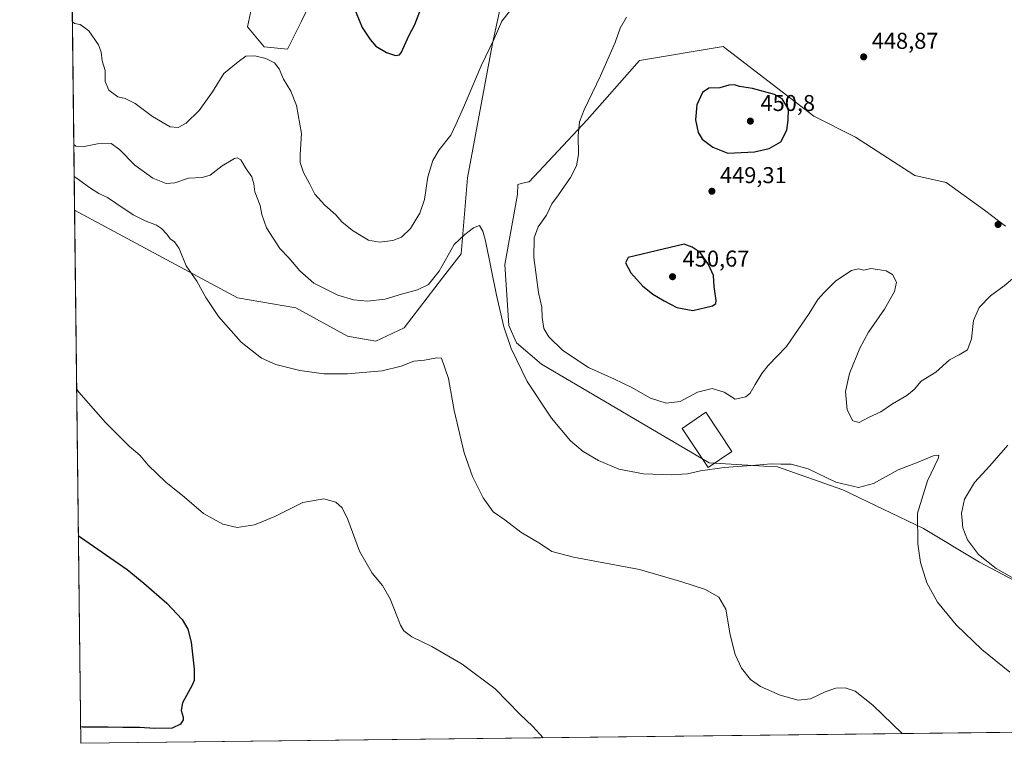
# Model space of a CAD drawing. Units: metres. Extents: x 580534 to 583992, y 4696511 to 4698865.
# Drawn here: x 580534 to 580964, y 4696511 to 4696827 of the extents above; entities that cross this region are included whole.
import ezdxf

# ---------------------------------------------------------------- set-up
doc = ezdxf.new("R2010")
doc.units = ezdxf.units.M
doc.header["$MEASUREMENT"] = 0
for name, color, linetype, lineweight in [('Comarca CxS', 21, 'Continuous', 0), ('Comunidad Autónoma CxS', 142, 'Continuous', 0), ('Cultivos herbáceos CxS', 92, 'Continuous', 0), ('Curva de nivel maestra', 30, 'Continuous', 30), ('Curva de nivel normal', 30, 'Continuous', 0), ('Edificación Cxs', 1, 'Continuous', 13), ('Espacio natural protegido CxS', 121, 'Continuous', 0), ('Matorral CxS', 135, 'Continuous', 0), ('Municipio CxS', 4, 'Continuous', 0), ('Núcleo urbano CxS', 7, 'Continuous', 0), ('Provincia CxS', 1, 'Continuous', 0), ('Punto de cota en terreno', 7, 'Continuous', 0), ('Rótulo de punto de cota en terreno', 7, 'Continuous', 0), ('Suelo desnudo CxS', 253, 'Continuous', 0)]:
    doc.layers.add(name, color=color, linetype=linetype, lineweight=lineweight)
doc.styles.add('Style-Arial', font='txt')

# ---------------------------------------------------------------- blocks, each defined once
blk = doc.blocks.new('5PATER')
at = {"layer": 'Núcleo urbano CxS', "linetype": 'Continuous', "lineweight": 0}
h = blk.add_hatch(color=51, dxfattribs=at)
edge = h.paths.add_edge_path()
edge.add_ellipse((0, 0), major_axis=(-0.1095731443231308, -0.1110710700762829), ratio=0.9994222409660322, start_angle=0, end_angle=360)

msp = doc.modelspace()

# ---------------------------------------------------------------- linework, layer by layer
at = {"layer": 'Comarca CxS', "color": 21, "linetype": 'Continuous', "lineweight": 0, "flags": 128}
msp.add_lwpolyline([(582501.7411000007, 4696533.983400002), (580560.4400006031, 4696511.099983014), (580538.2309000005, 4698438.088800001), (580533.7800006019, 4698824.269982987), (583960.8200006285, 4698864.689982987), (583988.6200006276, 4696551.509983012)], close=True, dxfattribs=at)
at = {"layer": 'Comunidad Autónoma CxS', "color": 142, "linetype": 'Continuous', "lineweight": 0, "flags": 128}
msp.add_lwpolyline([(582501.7411000007, 4696533.983400002), (580560.4400006031, 4696511.099983014), (580538.2309000005, 4698438.088800001), (580533.7800006019, 4698824.269982987), (583960.8200006285, 4698864.689982987), (583988.6200006276, 4696551.509983012)], close=True, dxfattribs=at)
at = {"layer": 'Cultivos herbáceos CxS', "color": 92, "linetype": 'Continuous', "lineweight": 0, "extrusion": (0.0003913524384410388, -0.0339551900649823, 0.9994232796522803), "elevation": -158818.5823278775, "flags": 128}
msp.add_lwpolyline([(634648.1894009692, 4686818.265248519), (634648.1894009693, 4687051.436499705)], dxfattribs=at)
at = {"layer": 'Cultivos herbáceos CxS', "color": 92, "linetype": 'Continuous', "lineweight": 0, "extrusion": (-0.03224109627431867, -0.0003800412396878002, 0.9994800484650439), "elevation": -20077.60782001197, "flags": 128}
msp.add_lwpolyline([(-4689341.987914088, 636099.2981151227), (-4689341.987914088, 635559.3818990305)], dxfattribs=at)
at = {"layer": 'Cultivos herbáceos CxS', "color": 92, "linetype": 'Continuous', "lineweight": 0}
for points in [[(581100.0379999997, 4696517.4605, 442.7949999999983), (580560.4400000004, 4696511.100000001, 425.3862999999984), (580557.7544, 4696744.121400001, 433.3043000000035), (580628.9342999998, 4696705.8259, 436.4584000000032), (580654.4256999996, 4696701.4529, 438.0106999999989), (580677.0034999996, 4696689.067299999, 437.5583999999944), (580689.3844, 4696686.881100001, 437.0368000000017), (580701.7663000004, 4696692.709899999, 437.6916000000056), (580718.5177999996, 4696714.567700001, 439.9257000000071), (580726.6511000004, 4696725.0581, 439.7226999999984), (580729.4436999997, 4696758.283700001, 442.2734000000055), (580740.3694000002, 4696816.9365, 445.324099999998), (580746.1958999997, 4696843.8939, 446.4075000000012)], [(580557.7544, 4696744.121400001, 433.3043000000035), (580628.9342999998, 4696705.8259, 436.4584000000032), (580654.4256999996, 4696701.4529, 438.0106999999989), (580677.0034999996, 4696689.067299999, 437.5583999999944), (580689.3844, 4696686.881100001, 437.0368000000017), (580701.7663000004, 4696692.709899999, 437.6916000000056), (580718.5177999996, 4696714.567700001, 439.9257000000071), (580726.6511000004, 4696725.0581, 439.7226999999984), (580729.4436999997, 4696758.283700001, 442.2734000000055), (580740.3694000002, 4696816.9365, 445.324099999998), (580746.1958999997, 4696843.8939, 446.4075000000012)], [(580662.9867000004, 4696839.4641, 447.7250000000058), (580656.8759000005, 4696826.647100001, 446.6189000000013), (580650.7547000004, 4696814.4637, 445.7256000000052), (580640.5887000002, 4696815.4803, 445.5207999999984), (580633.3063000003, 4696824.223300001, 446.3580999999977), (580635.4908999996, 4696834.424100001, 447.117499999993)], [(580662.9867000004, 4696839.4641, 447.7250000000058), (580656.8759000005, 4696826.647100001, 446.6189000000013), (580650.7547000004, 4696814.4637, 445.7256000000052), (580640.5887000002, 4696815.4803, 445.5207999999984), (580633.3063000003, 4696824.223300001, 446.3580999999977), (580635.4908999996, 4696834.424100001, 447.117499999993)], [(580964.4036999998, 4696737.132300001, 447.0478000000003), (580955.3343000002, 4696744.015100001, 446.6095999999961), (580938.5745000001, 4696756.204299999, 446.276199999993), (580924.8617000004, 4696759.251700001, 446.4122999999963), (580898.9600999998, 4696776.011700001, 448.2048000000068), (580880.6765000002, 4696785.1535, 449.399900000004), (580841.0623000005, 4696815.626300001, 448.1726000000053), (580804.4951, 4696809.532299999, 446.195000000007), (580781.6401000004, 4696783.630899999, 445.053899999999), (580756.3221000005, 4696756.5305, 442.2697000000044), (580756.1237000005, 4696756.483300001, 442.2449999999953), (580752.9212999997, 4696755.7193, 441.8307000000059), (580751.4765, 4696755.3751, 441.6858999999968), (580751.2925000004, 4696750.998299999, 441.8136999999988), (580745.7768000001, 4696720.334100001, 441.2173000000039), (580747.5368999997, 4696693.6907, 440.4808000000049), (580750.8488999996, 4696686.1317, 440.804999999993), (580761.8097000001, 4696676.809699999, 442.1186000000016), (580834.9493000006, 4696633.718900001, 440.9183000000049), (580858.8623000003, 4696632.2807, 440.1894999999931), (580864.8611000003, 4696631.920299999, 440.0099000000046), (580893.3265000005, 4696621.913699999, 439.9015999999974), (580928.6659000004, 4696605.013699999, 440.3690999999963), (580953.1501000002, 4696590.200300001, 444.164499999999), (581004.4164000005, 4696563.213300001, 445.1989999999933)], [(580964.4036999998, 4696737.132300001, 447.0478000000003), (580955.3343000002, 4696744.015100001, 446.6095999999961), (580938.5745000001, 4696756.204299999, 446.276199999993), (580924.8617000004, 4696759.251700001, 446.4122999999963), (580898.9600999998, 4696776.011700001, 448.2048000000068), (580880.6765000002, 4696785.1535, 449.399900000004), (580841.0623000005, 4696815.626300001, 448.1726000000053), (580804.4951, 4696809.532299999, 446.195000000007), (580781.6401000004, 4696783.630899999, 445.053899999999), (580756.3221000005, 4696756.5305, 442.2697000000044), (580756.1237000005, 4696756.483300001, 442.2449999999953), (580752.9212999997, 4696755.7193, 441.8307000000059), (580751.4765, 4696755.3751, 441.6858999999968), (580751.2925000004, 4696750.998299999, 441.8136999999988), (580745.7768000001, 4696720.334100001, 441.2173000000039), (580747.5368999997, 4696693.6907, 440.4808000000049), (580750.8488999996, 4696686.1317, 440.804999999993), (580761.8097000001, 4696676.809699999, 442.1186000000016), (580834.9493000006, 4696633.718900001, 440.9183000000049), (580858.8623000003, 4696632.2807, 440.1894999999931), (580864.8611000003, 4696631.920299999, 440.0099000000046), (580893.3265000005, 4696621.913699999, 439.9015999999974), (580928.6659000004, 4696605.013699999, 440.3690999999963), (580953.1501000002, 4696590.200300001, 444.164499999999), (581004.4164000005, 4696563.213300001, 445.1989999999933)]]:
    msp.add_polyline3d(points, dxfattribs=at)
at = {"layer": 'Curva de nivel maestra', "color": 30, "linetype": 'Continuous', "lineweight": 30, "flags": 128}
for points, elevation in [([(580679.4100000003, 4696833.5101), (580683.4600000001, 4696823.890100001), (580686.9600000001, 4696818.720100001), (580689.4100000003, 4696815.720100001), (580694.04, 4696812.9901), (580697.9800000004, 4696811.620100001)], 450), ([(580697.9800000004, 4696811.620100001), (580699.75, 4696811.9101), (580700.6399999997, 4696813.0801), (580703.7999999998, 4696820.2601), (580706.3600000005, 4696825.1601), (580708.5300000003, 4696830.9301)], 450), ([(580843.1500000004, 4696768.9801), (580854.8499999996, 4696769.540100001), (580861.2699999996, 4696770.970100001), (580866.25, 4696773.9801), (580868.8600000005, 4696779.090100001), (580869.54, 4696783.440099999), (580869.5999999996, 4696788.210100001), (580866.9100000003, 4696792.6801), (580863.5499999998, 4696794.670100001), (580853.8700000001, 4696797.2501), (580848.25, 4696798.100099999), (580846.0499999998, 4696798.9101), (580843.5899999999, 4696798.710100001), (580839.7000000002, 4696797.5601), (580834.9100000003, 4696797.470100001), (580832.0999999996, 4696795.5001), (580829.6100000005, 4696790.130100001), (580829.0599999996, 4696783.5601), (580830.2000000002, 4696778.090100001), (580831.9600000001, 4696775.090100001), (580836.5899999999, 4696771.550100001), (580843.1500000004, 4696768.9801)], 450), ([(580827.8700000001, 4696700.300100001), (580836.5099999999, 4696702.2401), (580837.9199999999, 4696703.3201), (580838.0800000001, 4696704.540100001), (580837.1900000004, 4696710.7501), (580836.8899999997, 4696715.540100001), (580834.7400000002, 4696720.360099999), (580831.0700000003, 4696725.530099999), (580827.6200000001, 4696727.9101), (580824.0300000003, 4696729.1601), (580799.5499999998, 4696723.4001), (580798.4199999999, 4696721.040100001), (580800.7100000001, 4696716.7501), (580805.8700000001, 4696711.0601), (580810.3200000003, 4696707.450099999), (580815.3700000001, 4696704.5001), (580820.8799999999, 4696701.5101), (580827.8700000001, 4696700.300100001)], 450), ([(580559.3937999997, 4696601.871900001), (580560.3300000001, 4696601.1501), (580580.6799999997, 4696587.120100001), (580588.0099999999, 4696581.100099999), (580598.0700000003, 4696572.350099999), (580604.7599999999, 4696565.220100001), (580607.2199999997, 4696560.9801), (580608.6799999997, 4696555.3101), (580610.0199999996, 4696543.440099999), (580609.9699999997, 4696538.550100001), (580609.2000000002, 4696536.440099999), (580604.9000000004, 4696528.770099999), (580604.3499999996, 4696525.380100001), (580605.1799999997, 4696522.470100001), (580605.1799999997, 4696521.300100001), (580604, 4696519.440099999), (580600.4000000004, 4696517.770099999), (580592.8399999999, 4696517.5801), (580586.0499999998, 4696518.0601), (580578.9000000004, 4696518.0001), (580572.3799999999, 4696518.140100001), (580561.29, 4696518.1601), (580560.3574999999, 4696518.262599999)], 425)]:
    msp.add_lwpolyline(points, dxfattribs=dict(at, elevation=elevation))
at = {"layer": 'Curva de nivel normal', "color": 30, "linetype": 'Continuous', "lineweight": 0, "flags": 128}
for points, elevation in [([(580556.807, 4696826.323000001), (580557.7400000002, 4696825.7301), (580560.1299999999, 4696825.1601), (580564.04, 4696822.520099999), (580568.2800000003, 4696816.390100001), (580569.4299999997, 4696813.0801), (580569.8300000001, 4696809.4101), (580571.1699999999, 4696805.1601), (580571.1200000001, 4696800.3101), (580572.7400000002, 4696796.4901), (580576.5899999999, 4696793.630100001), (580579.8099999996, 4696792.9001), (580584.1900000004, 4696790.7601), (580591.8300000001, 4696784.9801), (580599.4800000004, 4696780.440099999), (580603.0300000003, 4696780.2501), (580606.5, 4696782.170100001), (580612.2400000002, 4696787.690099999), (580617.9800000004, 4696795.780099999), (580622.9600000001, 4696803.8201), (580629.2199999997, 4696808.970100001), (580632.6200000001, 4696811.3301), (580636.5, 4696811.4901), (580641.2599999999, 4696810.4001), (580645.0599999996, 4696808.4901), (580647.1299999999, 4696805.870100001), (580648.9800000004, 4696801.300100001), (580652.2999999998, 4696796.030099999), (580654.6799999997, 4696789.780099999), (580656.8499999996, 4696777.630100001), (580656.2800000003, 4696768.4101), (580656.3399999999, 4696764.870100001), (580657.7199999997, 4696760.520099999), (580660.3399999999, 4696755.780099999), (580662.6600000003, 4696751.100099999), (580667.0999999996, 4696746.210100001), (580671.9000000004, 4696742.0001), (580674.5700000003, 4696738.9901), (580679.1799999997, 4696735.1801), (580686.2000000002, 4696731.040100001), (580691, 4696730.140100001), (580696.8499999996, 4696730.8101), (580700.5199999996, 4696732.270099999), (580704.4600000001, 4696736.020099999), (580708.6299999999, 4696742.720100001), (580710.5599999996, 4696748.7501), (580712.0800000001, 4696758.590100001), (580714.2400000002, 4696765.8201), (580717.0899999999, 4696770.4301), (580722.0800000001, 4696776.800100001), (580724.4500000002, 4696781.7501), (580728.1299999999, 4696790.030099999), (580735.4500000002, 4696807.200099999), (580741.0999999996, 4696819.020099999), (580744.4600000001, 4696826.7401), (580747.7699999996, 4696830.920100001)], 445), ([(580798.8200000003, 4696828.370100001), (580796.1699999999, 4696823.5801), (580793.8600000005, 4696817.3301), (580787.54, 4696802.7401), (580780.4299999997, 4696788.0001), (580778.3099999996, 4696782.7501), (580777.7800000003, 4696776.7501), (580777.9199999999, 4696768.420100001), (580777.0099999999, 4696763.420100001), (580774.4100000003, 4696758.420100001), (580769.1200000001, 4696750.7501), (580766.2699999996, 4696746.8301), (580763.8600000005, 4696741.950099999), (580760.2300000004, 4696736.7601), (580758.5999999996, 4696732.0601), (580758.4299999997, 4696723.370100001), (580760.4600000001, 4696708.0701), (580761.8399999999, 4696701.690099999), (580762.0999999996, 4696697.140100001), (580762.7999999998, 4696692.3201), (580764.8899999997, 4696688.6801), (580771.1200000001, 4696682.790100001), (580782.3499999996, 4696675.300100001), (580793.6200000001, 4696670.300100001), (580800.9100000003, 4696666.720100001), (580809.3799999999, 4696661.860099999), (580816.1500000004, 4696659.710100001), (580822.2699999996, 4696660.4301), (580829.8700000001, 4696664.610099999), (580836.29, 4696666.130100001), (580841.4800000004, 4696664.550100001), (580846.29, 4696661.4301), (580850.9500000002, 4696662.530099999), (580852.8700000001, 4696664.170100001), (580855.0700000003, 4696667.970100001), (580857.9900000002, 4696672.6501), (580860.7300000004, 4696676.1801), (580868.8300000001, 4696684.5601), (580878.6799999997, 4696698.950099999), (580882.4100000003, 4696705.090100001), (580885.2599999999, 4696708.090100001), (580890.2999999998, 4696713.270099999), (580897.1799999997, 4696717.720100001), (580900.2800000003, 4696718.5001), (580902.5499999998, 4696717.840100001), (580905.6799999997, 4696718.5701), (580908.5899999999, 4696718.1501), (580912.29, 4696717.530099999), (580915.1399999997, 4696715.940099999), (580916.8300000001, 4696712.5801), (580916.0199999996, 4696708.5801), (580911.5499999998, 4696700.7601), (580904.6299999999, 4696690.7601), (580900.7699999996, 4696683.7601), (580896.2599999999, 4696672.7501), (580894.54, 4696664.8301), (580895.2699999996, 4696656.8301), (580897.7400000002, 4696652.090100001), (580900.54, 4696651.360099999), (580904.6100000005, 4696653.5001), (580909.9699999997, 4696655.970100001), (580915.0300000003, 4696659.460100001), (580921.3300000001, 4696663.050100001), (580924.4900000002, 4696665.7501), (580927.6600000003, 4696669.300100001), (580934.04, 4696673.3101), (580939.9500000002, 4696678.7401), (580944.2800000003, 4696680.9001), (580947.8499999996, 4696683.100099999), (580949.5700000003, 4696687.8301), (580950.5199999996, 4696695.890100001), (580952.9500000002, 4696701.590100001), (580957.9500000002, 4696706.590100001), (580963.8499999996, 4696711.0801), (580973.9100000003, 4696719.460100001)], 445), ([(580557.4248000003, 4696772.717599999), (580558.3600000005, 4696772.090100001), (580562.0199999996, 4696771.9301), (580567.8200000003, 4696773.0801), (580573.7100000001, 4696773.190099999), (580577.4299999997, 4696770.610099999), (580584.0599999996, 4696763.800100001), (580591.9299999997, 4696758.090100001), (580597.7300000004, 4696755.700099999), (580601.4900000002, 4696755.960100001), (580607.5999999996, 4696758.090100001), (580613.5300000003, 4696758.290100001), (580616.9800000004, 4696759.380100001), (580622.2999999998, 4696763.530099999), (580627.5899999999, 4696766.720100001), (580628.7400000002, 4696766.9901), (580630.3600000005, 4696766.100099999), (580632.7800000003, 4696762.130100001), (580635.2199999997, 4696758.690099999), (580636.0199999996, 4696755.5601), (580636.5, 4696752.110099999), (580638.8499999996, 4696746.170100001), (580639.54, 4696742.120100001), (580641.6200000001, 4696736.4101), (580647.4600000001, 4696727.3301), (580651.3700000001, 4696723.2501), (580656.1200000001, 4696717.5601), (580662.3200000003, 4696712.1801), (580672.7000000002, 4696706.9801), (580679.6799999997, 4696704.8301), (580685.6799999997, 4696704.300100001), (580693.4800000004, 4696705.2601), (580700.5700000003, 4696707.3201), (580707.6299999999, 4696709.2501), (580712.3300000001, 4696711.530099999), (580717.0700000003, 4696717.370100001), (580723.6100000005, 4696729.020099999), (580728.29, 4696733.380100001), (580732.0499999998, 4696736.3101), (580734.6600000003, 4696737.3301), (580736.1399999997, 4696734.880100001), (580737.2300000004, 4696730.640100001), (580742.0499999998, 4696706.970100001), (580745.3099999996, 4696693.050100001), (580748.4699999997, 4696683.600099999), (580755.4900000002, 4696669.280099999), (580766.0599999996, 4696653.200099999), (580774.4400000004, 4696643.2301), (580779.9199999999, 4696638.5801), (580786.6900000004, 4696634.630100001), (580795.5899999999, 4696630.9301), (580806.2800000003, 4696628.880100001), (580818.7000000002, 4696628.360099999), (580825.4900000002, 4696628.880100001), (580831.1699999999, 4696630.170100001), (580841.4800000004, 4696631.610099999), (580855.4000000004, 4696632.600099999), (580862.1500000004, 4696633.2301), (580866.2999999998, 4696633.050100001), (580870.7800000003, 4696633.1601), (580878.2000000002, 4696631.0101), (580890.3799999999, 4696625.200099999), (580900.1900000004, 4696622.850099999), (580906.79, 4696624.630100001), (580917.6200000001, 4696630.6601), (580926.3200000003, 4696634.0001), (580933.3399999999, 4696636.870100001), (580935.3799999999, 4696637.0701), (580935.1699999999, 4696635.870100001), (580930.4400000004, 4696625.770099999), (580926.0499999998, 4696611.7401), (580926.1600000003, 4696598.3101), (580927.2999999998, 4696590.130100001), (580930.0899999999, 4696581.2501), (580934.7199999997, 4696572.8101), (580942.9400000004, 4696562.8301), (580954.0700000003, 4696552.1601), (580966.3600000005, 4696542.190099999)], 440), ([(580557.5855, 4696758.771600001), (580558.5199999996, 4696758.2601), (580564.3200000003, 4696753.920100001), (580568.29, 4696751.390100001), (580572.1900000004, 4696749.690099999), (580575.7100000001, 4696747.100099999), (580583.3099999996, 4696742.100099999), (580588.5999999996, 4696739.360099999), (580593.4800000004, 4696737.5801), (580595.6900000004, 4696736.130100001), (580598, 4696733.600099999), (580599.5, 4696731.600099999), (580601.3799999999, 4696730.3201), (580603.5099999999, 4696727.290100001), (580606.5, 4696719.7301), (580611.1699999999, 4696713.120100001), (580615.0300000003, 4696705.9301), (580620.5700000003, 4696697.5801), (580630.5599999996, 4696686.470100001), (580639.4100000003, 4696679.440099999), (580645.6399999997, 4696676.670100001), (580656.1299999999, 4696674.0601), (580666.7100000001, 4696672.5601), (580676.9900000002, 4696672.5101), (580692.1600000003, 4696673.880100001), (580700.4900000002, 4696675.880100001), (580706.0099999999, 4696678.040100001), (580710.7000000002, 4696678.530099999), (580715.9600000001, 4696679.550100001), (580718, 4696679.380100001), (580721.0800000001, 4696670.5801), (580723.5199999996, 4696656.470100001), (580727.9400000004, 4696638.0001), (580731.5999999996, 4696627.710100001), (580736.2800000003, 4696618.4101), (580740.7000000002, 4696612.300100001), (580745.7699999996, 4696608.7601), (580752.6699999999, 4696603.360099999), (580761.2599999999, 4696598.300100001), (580766.25, 4696594.9901), (580775.7699999996, 4696592.380100001), (580804.5199999996, 4696587.0101), (580823.0499999998, 4696581.640100001), (580833.4600000001, 4696578.360099999), (580839.25, 4696574.920100001), (580842.2400000002, 4696569.7601), (580844.1900000004, 4696558.460100001), (580846.3300000001, 4696549.840100001), (580849.0700000003, 4696543.890100001), (580853, 4696538.970100001), (580857.4500000002, 4696535.9001), (580865.9900000002, 4696532.100099999), (580873.8300000001, 4696530.020099999), (580879.2400000002, 4696530.4901), (580885.6799999997, 4696533.5601), (580890.2999999998, 4696535.2301), (580894.3799999999, 4696535.380100001), (580898.8399999999, 4696533.8201), (580906.5199999996, 4696527.8201), (580919.3213999998, 4696515.3303)], 435), ([(580558.6541999998, 4696666.047499999), (580559.5999999996, 4696664.590100001), (580571.29, 4696651.2301), (580581.7400000002, 4696640.860099999), (580586.3200000003, 4696636.9801), (580589.9800000004, 4696632.6601), (580597.5999999996, 4696625.270099999), (580605.8099999996, 4696618.600099999), (580614.1299999999, 4696611.5801), (580622.5, 4696606.890100001), (580628.79, 4696605.4801), (580636.3099999996, 4696606.590100001), (580645.3099999996, 4696610.2601), (580657.4600000001, 4696616.360099999), (580666.5800000001, 4696617.940099999), (580671.9000000004, 4696616.540100001), (580674.7300000004, 4696614.0601), (580677.0999999996, 4696608.890100001), (580682.2999999998, 4696595.090100001), (580687.7100000001, 4696585.5101), (580692.29, 4696580.090100001), (580695.5700000003, 4696574.2401), (580700.0999999996, 4696562.790100001), (580701.5999999996, 4696560.3201), (580705.0700000003, 4696557.600099999), (580713.8300000001, 4696553.340100001), (580727.1600000003, 4696545.640100001), (580741.4900000002, 4696534.970100001), (580752.3099999996, 4696523.870100001), (580757.9800000004, 4696518.5001), (580762.4704999998, 4696513.4814)], 430), ([(580965.4400000004, 4696641.4001), (580957.6100000005, 4696632.3201), (580950.9000000004, 4696625.100099999), (580946.5700000003, 4696617.860099999), (580945.1699999999, 4696611.700099999), (580945.7699999996, 4696605.2601), (580947.8899999997, 4696600.0601), (580952.7000000002, 4696593.600099999), (580960.3799999999, 4696587.5601), (580970.3799999999, 4696581.870100001)], 445)]:
    msp.add_lwpolyline(points, dxfattribs=dict(at, elevation=elevation))
at = {"layer": 'Edificación Cxs', "color": 1, "linetype": 'Continuous', "lineweight": 13}
msp.add_polyline3d([(580844.9101, 4696638.620100001, 441.5602000000072), (580834.5201000003, 4696631.670100001, 440.4557999999961), (580823.1401000004, 4696648.620100001, 442.8880999999965), (580833.5201000003, 4696655.850099999, 443.6646000000038), (580844.9101, 4696638.620100001, 441.5602000000072)], dxfattribs=at)
msp.add_3dface([(580844.9101, 4696638.620100001, 443.6646000000038), (580834.5201000003, 4696631.670100001, 443.6646000000038), (580823.1401000004, 4696648.620100001, 443.6646000000038), (580833.5201000003, 4696655.850099999, 443.6646000000038)], dxfattribs=at)
at = {"layer": 'Espacio natural protegido CxS', "color": 121, "linetype": 'Continuous', "lineweight": 0, "flags": 128}
msp.add_lwpolyline([(582501.7411000007, 4696533.983400002), (580560.4400006031, 4696511.099983014), (580538.2309000005, 4698438.088800001)], dxfattribs=at)
at = {"layer": 'Matorral CxS', "color": 135, "linetype": 'Continuous', "lineweight": 0}
for points in [[(581004.4164000005, 4696563.213300001, 445.1989999999933), (580953.1501000002, 4696590.200300001, 444.164499999999), (580928.6659000004, 4696605.013699999, 440.3690999999963), (580893.3265000005, 4696621.913699999, 439.9015999999974), (580864.8611000003, 4696631.920299999, 440.0099000000046), (580858.8623000003, 4696632.2807, 440.1894999999931), (580834.9493000006, 4696633.718900001, 440.9183000000049), (580761.8097000001, 4696676.809699999, 442.1186000000016), (580750.8488999996, 4696686.1317, 440.804999999993), (580747.5368999997, 4696693.6907, 440.4808000000049), (580745.7768000001, 4696720.334100001, 441.2173000000039), (580751.2925000004, 4696750.998299999, 441.8136999999988), (580751.4765, 4696755.3751, 441.6858999999968), (580752.9212999997, 4696755.7193, 441.8307000000059), (580756.1237000005, 4696756.483300001, 442.2449999999953), (580756.3221000005, 4696756.5305, 442.2697000000044), (580781.6401000004, 4696783.630899999, 445.053899999999), (580804.4951, 4696809.532299999, 446.195000000007), (580841.0623000005, 4696815.626300001, 448.1726000000053), (580880.6765000002, 4696785.1535, 449.399900000004), (580898.9600999998, 4696776.011700001, 448.2048000000068), (580924.8617000004, 4696759.251700001, 446.4122999999963), (580938.5745000001, 4696756.204299999, 446.276199999993), (580955.3343000002, 4696744.015100001, 446.6095999999961), (580964.4036999998, 4696737.132300001, 447.0478000000003)], [(580964.4036999998, 4696737.132300001, 447.0478000000003), (580955.3343000002, 4696744.015100001, 446.6095999999961), (580938.5745000001, 4696756.204299999, 446.276199999993), (580924.8617000004, 4696759.251700001, 446.4122999999963), (580898.9600999998, 4696776.011700001, 448.2048000000068), (580880.6765000002, 4696785.1535, 449.399900000004), (580841.0623000005, 4696815.626300001, 448.1726000000053), (580804.4951, 4696809.532299999, 446.195000000007), (580781.6401000004, 4696783.630899999, 445.053899999999), (580756.3221000005, 4696756.5305, 442.2697000000044), (580756.1237000005, 4696756.483300001, 442.2449999999953), (580752.9212999997, 4696755.7193, 441.8307000000059), (580751.4765, 4696755.3751, 441.6858999999968), (580751.2925000004, 4696750.998299999, 441.8136999999988), (580745.7768000001, 4696720.334100001, 441.2173000000039), (580747.5368999997, 4696693.6907, 440.4808000000049), (580750.8488999996, 4696686.1317, 440.804999999993), (580761.8097000001, 4696676.809699999, 442.1186000000016), (580834.9493000006, 4696633.718900001, 440.9183000000049), (580858.8623000003, 4696632.2807, 440.1894999999931), (580864.8611000003, 4696631.920299999, 440.0099000000046), (580893.3265000005, 4696621.913699999, 439.9015999999974), (580928.6659000004, 4696605.013699999, 440.3690999999963), (580953.1501000002, 4696590.200300001, 444.164499999999), (581004.4164000005, 4696563.213300001, 445.1989999999933)]]:
    msp.add_polyline3d(points, dxfattribs=at)
at = {"layer": 'Municipio CxS', "color": 4, "linetype": 'Continuous', "lineweight": 0, "flags": 128}
msp.add_lwpolyline([(582501.7411000007, 4696533.983400002), (580560.4400006031, 4696511.099983014), (580538.2309000005, 4698438.088800001), (580533.7800006019, 4698824.269982987), (583960.8200006285, 4698864.689982987), (583988.6200006276, 4696551.509983012)], close=True, dxfattribs=at)
at = {"layer": 'Provincia CxS', "color": 1, "linetype": 'Continuous', "lineweight": 0, "flags": 128}
msp.add_lwpolyline([(582501.7411000007, 4696533.983400002), (580560.4400006031, 4696511.099983014), (580538.2309000005, 4698438.088800001), (580533.7800006019, 4698824.269982987), (583960.8200006285, 4698864.689982987), (583988.6200006276, 4696551.509983012)], close=True, dxfattribs=at)
at = {"layer": 'Suelo desnudo CxS', "color": 253, "linetype": 'Continuous', "lineweight": 0, "extrusion": (0.000981313423295161, -0.08514959020890306, 0.9963676953370282), "elevation": -398924.3978203431, "flags": 128}
msp.add_lwpolyline([(634643.62242347, 4672744.336269364), (634643.62242347, 4672871.805810981)], dxfattribs=at)
at = {"layer": 'Suelo desnudo CxS', "color": 253, "linetype": 'Continuous', "lineweight": 0}
for points in [[(580746.1958999997, 4696843.8939, 446.4075000000012), (580740.3694000002, 4696816.9365, 445.324099999998), (580729.4436999997, 4696758.283700001, 442.2734000000055), (580726.6511000004, 4696725.0581, 439.7226999999984), (580718.5177999996, 4696714.567700001, 439.9257000000071), (580701.7663000004, 4696692.709899999, 437.6916000000056), (580689.3844, 4696686.881100001, 437.0368000000017), (580677.0034999996, 4696689.067299999, 437.5583999999944), (580654.4256999996, 4696701.4529, 438.0106999999989), (580628.9342999998, 4696705.8259, 436.4584000000032), (580557.7544, 4696744.121400001, 433.3043000000035), (580555.5612000005, 4696934.411800001, 449.5749000000069)], [(580557.7544, 4696744.121400001, 433.3043000000035), (580628.9342999998, 4696705.8259, 436.4584000000032), (580654.4256999996, 4696701.4529, 438.0106999999989), (580677.0034999996, 4696689.067299999, 437.5583999999944), (580689.3844, 4696686.881100001, 437.0368000000017), (580701.7663000004, 4696692.709899999, 437.6916000000056), (580718.5177999996, 4696714.567700001, 439.9257000000071), (580726.6511000004, 4696725.0581, 439.7226999999984), (580729.4436999997, 4696758.283700001, 442.2734000000055), (580740.3694000002, 4696816.9365, 445.324099999998), (580746.1958999997, 4696843.8939, 446.4075000000012)], [(580635.4908999996, 4696834.424100001, 447.117499999993), (580633.3063000003, 4696824.223300001, 446.3580999999977), (580640.5887000002, 4696815.4803, 445.5207999999984), (580650.7547000004, 4696814.4637, 445.7256000000052), (580656.8759000005, 4696826.647100001, 446.6189000000013), (580662.9867000004, 4696839.4641, 447.7250000000058)], [(580662.9867000004, 4696839.4641, 447.7250000000058), (580656.8759000005, 4696826.647100001, 446.6189000000013), (580650.7547000004, 4696814.4637, 445.7256000000052), (580640.5887000002, 4696815.4803, 445.5207999999984), (580633.3063000003, 4696824.223300001, 446.3580999999977), (580635.4908999996, 4696834.424100001, 447.117499999993)]]:
    msp.add_polyline3d(points, dxfattribs=at)

# ---------------------------------------------------------------- block references
at = {"layer": 'Punto de cota en terreno', "color": 7, "linetype": 'Continuous', "lineweight": 0, "xscale": 10, "yscale": 10, "zscale": 10}
for p in [(580902.5, 4696811.07, 448.8699999999953), (580853, 4696783, 450.8000000000029), (580836.1900000004, 4696752.359999999, 449.3099999999977), (580961.2199999997, 4696737.800000001, 447.1900000000023), (580819, 4696715, 450.6699999999983)]:
    msp.add_blockref('5PATER', p, dxfattribs=at)

# ---------------------------------------------------------------- texts
at = {"layer": 'Rótulo de punto de cota en terreno', "color": 7, "linetype": 'Continuous', "lineweight": 0, "style": 'Style-Arial'}
for s, p in [('448,87', (580906.0278000003, 4696814.597800001)), ('450,8', (580857.4096999997, 4696787.409700001)), ('449,31', (580839.7177999998, 4696755.887800001)), ('450,67', (580823.4096999997, 4696719.409700001))]:
    msp.add_text(s, height=7.000000000000002, dxfattribs=at).set_placement(p)

doc.saveas('drawing.dxf')
